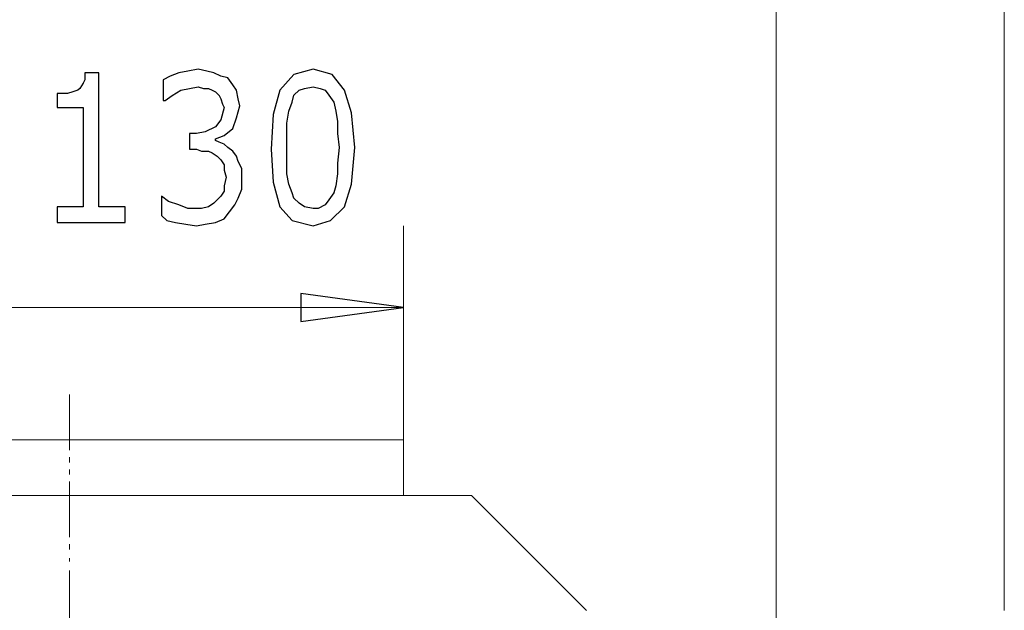
# Model space of a CAD drawing. Units: millimetres. Extents: x 49 to 241, y 13 to 96.
# Drawn here: x 70 to 85, y 78 to 87 of the extents above; entities that cross this region are included whole.
import ezdxf

# ---------------------------------------------------------------- set-up
doc = ezdxf.new("R2010")
doc.units = ezdxf.units.MM
doc.header["$MEASUREMENT"] = 0
doc.layers.add('GRAFICA', color=7, linetype='Continuous')

msp = doc.modelspace()

# ---------------------------------------------------------------- linework, layer by layer
at = {"layer": 'GRAFICA', "color": 7, "lineweight": 15}
for points in [[(85.123, 78.494), (85.123, 78.494), (85.123, 94.046), (85.123, 94.046)], [(81.67, 89.486), (81.67, 89.486), (81.67, 66.791), (81.67, 66.791)], [(76.03, 84.32), (76.03, 84.32), (76.03, 81.077), (76.03, 81.077)], [(65.881, 83.081), (65.881, 83.081), (76.029, 83.081), (76.029, 83.081)], [(70.969, 80.919), (70.969, 80.919), (70.969, 81.763), (70.969, 81.763)], [(65.881, 81.077), (65.881, 81.077), (76.029, 81.077), (76.029, 81.077)], [(76.03, 80.234), (76.03, 80.234), (76.03, 81.077), (76.03, 81.077)], [(70.969, 80.735), (70.969, 80.735), (70.969, 80.814), (70.969, 80.814)], [(70.969, 80.55), (70.969, 80.55), (70.969, 80.629), (70.969, 80.629)], [(70.969, 79.601), (70.969, 79.601), (70.969, 80.445), (70.969, 80.445)], [(77.058, 80.234), (77.058, 80.234), (64.854, 80.234), (64.854, 80.234)], [(77.058, 80.234), (77.058, 80.234), (78.797, 78.494), (78.797, 78.494)], [(70.969, 79.417), (70.969, 79.417), (70.969, 79.496), (70.969, 79.496)], [(70.969, 79.232), (70.969, 79.232), (70.969, 79.285), (70.969, 79.285)], [(70.969, 78.257), (70.969, 78.257), (70.969, 79.1), (70.969, 79.1)]]:
    msp.add_open_spline(points, degree=3, dxfattribs=at)
at = {"layer": 'GRAFICA', "color": 7}
for points, knots in [([(71.812, 84.372), (71.812, 84.372), (70.784, 84.372), (70.784, 84.372), (70.784, 84.372), (70.784, 84.372), (70.784, 84.61), (70.784, 84.61), (70.784, 84.61), (70.784, 84.61), (71.179, 84.61), (71.179, 84.61), (71.179, 84.61), (71.179, 84.61), (71.179, 86.112), (71.179, 86.112), (71.179, 86.112), (71.179, 86.112), (70.784, 86.112), (70.784, 86.112), (70.784, 86.112), (70.784, 86.112), (70.784, 86.323), (70.784, 86.323), (70.784, 86.323), (70.784, 86.323), (70.942, 86.323), (70.942, 86.323), (70.942, 86.323), (70.942, 86.323), (71.021, 86.349), (71.021, 86.349), (71.021, 86.349), (71.021, 86.349), (71.1, 86.375), (71.1, 86.375), (71.1, 86.375), (71.1, 86.375), (71.127, 86.402), (71.127, 86.402), (71.127, 86.402), (71.127, 86.402), (71.179, 86.481), (71.179, 86.481), (71.179, 86.481), (71.179, 86.481), (71.206, 86.534), (71.206, 86.534), (71.206, 86.534), (71.206, 86.534), (71.206, 86.639), (71.206, 86.639), (71.206, 86.639), (71.206, 86.639), (71.417, 86.639), (71.417, 86.639), (71.417, 86.639), (71.417, 86.639), (71.417, 84.61), (71.417, 84.61), (71.417, 84.61), (71.417, 84.61), (71.812, 84.61), (71.812, 84.61), (71.812, 84.61), (71.812, 84.61), (71.812, 84.372), (71.812, 84.372)], [0, 0, 0, 0, 0.055556, 0.055556, 0.055556, 0.055556, 0.111111, 0.111111, 0.111111, 0.111111, 0.166667, 0.166667, 0.166667, 0.166667, 0.222222, 0.222222, 0.222222, 0.222222, 0.277778, 0.277778, 0.277778, 0.277778, 0.333333, 0.333333, 0.333333, 0.333333, 0.388889, 0.388889, 0.388889, 0.388889, 0.444444, 0.444444, 0.444444, 0.444444, 0.5, 0.5, 0.5, 0.5, 0.555556, 0.555556, 0.555556, 0.555556, 0.611111, 0.611111, 0.611111, 0.611111, 0.666667, 0.666667, 0.666667, 0.666667, 0.722222, 0.722222, 0.722222, 0.722222, 0.777778, 0.777778, 0.777778, 0.777778, 0.833333, 0.833333, 0.833333, 0.833333, 0.888889, 0.888889, 0.888889, 0.888889, 1, 1, 1, 1]), ([(73.446, 85.453), (73.446, 85.453), (73.499, 85.374), (73.499, 85.374), (73.499, 85.374), (73.499, 85.374), (73.525, 85.295), (73.525, 85.295), (73.525, 85.295), (73.525, 85.295), (73.578, 85.189), (73.578, 85.189), (73.578, 85.189), (73.578, 85.189), (73.578, 84.873), (73.578, 84.873), (73.578, 84.873), (73.578, 84.873), (73.525, 84.741), (73.525, 84.741), (73.525, 84.741), (73.525, 84.741), (73.473, 84.636), (73.473, 84.636), (73.473, 84.636), (73.473, 84.636), (73.394, 84.53), (73.394, 84.53), (73.394, 84.53), (73.394, 84.53), (73.315, 84.425), (73.315, 84.425), (73.315, 84.425), (73.315, 84.425), (73.183, 84.372), (73.183, 84.372), (73.183, 84.372), (73.183, 84.372), (73.025, 84.346), (73.025, 84.346), (73.025, 84.346), (73.025, 84.346), (72.893, 84.32), (72.893, 84.32), (72.893, 84.32), (72.893, 84.32), (72.735, 84.346), (72.735, 84.346), (72.735, 84.346), (72.735, 84.346), (72.576, 84.372), (72.576, 84.372), (72.576, 84.372), (72.576, 84.372), (72.445, 84.398), (72.445, 84.398), (72.445, 84.398), (72.445, 84.398), (72.366, 84.478), (72.366, 84.478), (72.366, 84.478), (72.366, 84.478), (72.366, 84.768), (72.366, 84.768), (72.366, 84.768), (72.366, 84.768), (72.471, 84.689), (72.471, 84.689), (72.471, 84.689), (72.471, 84.689), (72.629, 84.636), (72.629, 84.636), (72.629, 84.636), (72.629, 84.636), (72.761, 84.583), (72.761, 84.583), (72.761, 84.583), (72.761, 84.583), (72.972, 84.583), (72.972, 84.583), (72.972, 84.583), (72.972, 84.583), (73.077, 84.609), (73.077, 84.609), (73.077, 84.609), (73.077, 84.609), (73.156, 84.662), (73.156, 84.662), (73.156, 84.662), (73.156, 84.662), (73.209, 84.715), (73.209, 84.715), (73.209, 84.715), (73.209, 84.715), (73.262, 84.768), (73.262, 84.768), (73.262, 84.768), (73.262, 84.768), (73.315, 84.847), (73.315, 84.847), (73.315, 84.847), (73.315, 84.847), (73.315, 84.926), (73.315, 84.926), (73.315, 84.926), (73.315, 84.926), (73.341, 85.057), (73.341, 85.057), (73.341, 85.057), (73.341, 85.057), (73.315, 85.163), (73.315, 85.163), (73.315, 85.163), (73.315, 85.163), (73.315, 85.242), (73.315, 85.242), (73.315, 85.242), (73.315, 85.242), (73.262, 85.321), (73.262, 85.321), (73.262, 85.321), (73.262, 85.321), (73.209, 85.374), (73.209, 85.374), (73.209, 85.374), (73.209, 85.374), (73.13, 85.426), (73.13, 85.426), (73.13, 85.426), (73.13, 85.426), (73.077, 85.453), (73.077, 85.453), (73.077, 85.453), (73.077, 85.453), (72.972, 85.453), (72.972, 85.453), (72.972, 85.453), (72.972, 85.453), (72.893, 85.479), (72.893, 85.479), (72.893, 85.479), (72.893, 85.479), (72.787, 85.479), (72.787, 85.479), (72.787, 85.479), (72.787, 85.479), (72.787, 85.717), (72.787, 85.717), (72.787, 85.717), (72.787, 85.717), (72.893, 85.717), (72.893, 85.717), (72.893, 85.717), (72.893, 85.717), (73.025, 85.743), (73.025, 85.743), (73.025, 85.743), (73.025, 85.743), (73.183, 85.822), (73.183, 85.822), (73.183, 85.822), (73.183, 85.822), (73.262, 85.927), (73.262, 85.927), (73.262, 85.927), (73.262, 85.927), (73.315, 86.112), (73.315, 86.112), (73.315, 86.112), (73.315, 86.112), (73.288, 86.165), (73.288, 86.165), (73.288, 86.165), (73.288, 86.165), (73.262, 86.244), (73.262, 86.244), (73.262, 86.244), (73.262, 86.244), (73.235, 86.296), (73.235, 86.296), (73.235, 86.296), (73.235, 86.296), (73.183, 86.349), (73.183, 86.349), (73.183, 86.349), (73.183, 86.349), (73.13, 86.375), (73.13, 86.375), (73.13, 86.375), (73.13, 86.375), (73.077, 86.402), (73.077, 86.402), (73.077, 86.402), (73.077, 86.402), (72.998, 86.402), (72.998, 86.402), (72.998, 86.402), (72.998, 86.402), (72.919, 86.428), (72.919, 86.428), (72.919, 86.428), (72.919, 86.428), (72.787, 86.402), (72.787, 86.402), (72.787, 86.402), (72.787, 86.402), (72.656, 86.375), (72.656, 86.375), (72.656, 86.375), (72.656, 86.375), (72.524, 86.296), (72.524, 86.296), (72.524, 86.296), (72.524, 86.296), (72.418, 86.217), (72.418, 86.217), (72.418, 86.217), (72.418, 86.217), (72.392, 86.217), (72.392, 86.217), (72.392, 86.217), (72.392, 86.217), (72.392, 86.534), (72.392, 86.534), (72.392, 86.534), (72.392, 86.534), (72.497, 86.586), (72.497, 86.586), (72.497, 86.586), (72.497, 86.586), (72.629, 86.639), (72.629, 86.639), (72.629, 86.639), (72.629, 86.639), (72.761, 86.665), (72.761, 86.665), (72.761, 86.665), (72.761, 86.665), (72.919, 86.692), (72.919, 86.692), (72.919, 86.692), (72.919, 86.692), (73.051, 86.665), (73.051, 86.665), (73.051, 86.665), (73.051, 86.665), (73.156, 86.639), (73.156, 86.639), (73.156, 86.639), (73.156, 86.639), (73.262, 86.586), (73.262, 86.586), (73.262, 86.586), (73.262, 86.586), (73.367, 86.56), (73.367, 86.56), (73.367, 86.56), (73.367, 86.56), (73.446, 86.455), (73.446, 86.455), (73.446, 86.455), (73.446, 86.455), (73.499, 86.375), (73.499, 86.375), (73.499, 86.375), (73.499, 86.375), (73.525, 86.244), (73.525, 86.244), (73.525, 86.244), (73.525, 86.244), (73.552, 86.138), (73.552, 86.138), (73.552, 86.138), (73.552, 86.138), (73.499, 85.954), (73.499, 85.954), (73.499, 85.954), (73.499, 85.954), (73.446, 85.795), (73.446, 85.795), (73.446, 85.795), (73.446, 85.795), (73.315, 85.69), (73.315, 85.69), (73.315, 85.69), (73.315, 85.69), (73.183, 85.637), (73.183, 85.637), (73.183, 85.637), (73.183, 85.637), (73.183, 85.611), (73.183, 85.611), (73.183, 85.611), (73.183, 85.611), (73.235, 85.585), (73.235, 85.585), (73.235, 85.585), (73.235, 85.585), (73.315, 85.558), (73.315, 85.558), (73.315, 85.558), (73.315, 85.558), (73.367, 85.506), (73.367, 85.506), (73.367, 85.506), (73.367, 85.506), (73.446, 85.453), (73.446, 85.453)], [0, 0, 0, 0, 0.012821, 0.012821, 0.012821, 0.012821, 0.025641, 0.025641, 0.025641, 0.025641, 0.038462, 0.038462, 0.038462, 0.038462, 0.051282, 0.051282, 0.051282, 0.051282, 0.064103, 0.064103, 0.064103, 0.064103, 0.076923, 0.076923, 0.076923, 0.076923, 0.089744, 0.089744, 0.089744, 0.089744, 0.102564, 0.102564, 0.102564, 0.102564, 0.115385, 0.115385, 0.115385, 0.115385, 0.128205, 0.128205, 0.128205, 0.128205, 0.141026, 0.141026, 0.141026, 0.141026, 0.153846, 0.153846, 0.153846, 0.153846, 0.166667, 0.166667, 0.166667, 0.166667, 0.179487, 0.179487, 0.179487, 0.179487, 0.192308, 0.192308, 0.192308, 0.192308, 0.205128, 0.205128, 0.205128, 0.205128, 0.217949, 0.217949, 0.217949, 0.217949, 0.230769, 0.230769, 0.230769, 0.230769, 0.24359, 0.24359, 0.24359, 0.24359, 0.25641, 0.25641, 0.25641, 0.25641, 0.269231, 0.269231, 0.269231, 0.269231, 0.282051, 0.282051, 0.282051, 0.282051, 0.294872, 0.294872, 0.294872, 0.294872, 0.307692, 0.307692, 0.307692, 0.307692, 0.320513, 0.320513, 0.320513, 0.320513, 0.333333, 0.333333, 0.333333, 0.333333, 0.346154, 0.346154, 0.346154, 0.346154, 0.358974, 0.358974, 0.358974, 0.358974, 0.371795, 0.371795, 0.371795, 0.371795, 0.384615, 0.384615, 0.384615, 0.384615, 0.397436, 0.397436, 0.397436, 0.397436, 0.410256, 0.410256, 0.410256, 0.410256, 0.423077, 0.423077, 0.423077, 0.423077, 0.435897, 0.435897, 0.435897, 0.435897, 0.448718, 0.448718, 0.448718, 0.448718, 0.461538, 0.461538, 0.461538, 0.461538, 0.474359, 0.474359, 0.474359, 0.474359, 0.487179, 0.487179, 0.487179, 0.487179, 0.5, 0.5, 0.5, 0.5, 0.512821, 0.512821, 0.512821, 0.512821, 0.525641, 0.525641, 0.525641, 0.525641, 0.538462, 0.538462, 0.538462, 0.538462, 0.551282, 0.551282, 0.551282, 0.551282, 0.564103, 0.564103, 0.564103, 0.564103, 0.576923, 0.576923, 0.576923, 0.576923, 0.589744, 0.589744, 0.589744, 0.589744, 0.602564, 0.602564, 0.602564, 0.602564, 0.615385, 0.615385, 0.615385, 0.615385, 0.628205, 0.628205, 0.628205, 0.628205, 0.641026, 0.641026, 0.641026, 0.641026, 0.653846, 0.653846, 0.653846, 0.653846, 0.666667, 0.666667, 0.666667, 0.666667, 0.679487, 0.679487, 0.679487, 0.679487, 0.692308, 0.692308, 0.692308, 0.692308, 0.705128, 0.705128, 0.705128, 0.705128, 0.717949, 0.717949, 0.717949, 0.717949, 0.730769, 0.730769, 0.730769, 0.730769, 0.74359, 0.74359, 0.74359, 0.74359, 0.75641, 0.75641, 0.75641, 0.75641, 0.769231, 0.769231, 0.769231, 0.769231, 0.782051, 0.782051, 0.782051, 0.782051, 0.794872, 0.794872, 0.794872, 0.794872, 0.807692, 0.807692, 0.807692, 0.807692, 0.820513, 0.820513, 0.820513, 0.820513, 0.833333, 0.833333, 0.833333, 0.833333, 0.846154, 0.846154, 0.846154, 0.846154, 0.858974, 0.858974, 0.858974, 0.858974, 0.871795, 0.871795, 0.871795, 0.871795, 0.884615, 0.884615, 0.884615, 0.884615, 0.897436, 0.897436, 0.897436, 0.897436, 0.910256, 0.910256, 0.910256, 0.910256, 0.923077, 0.923077, 0.923077, 0.923077, 0.935897, 0.935897, 0.935897, 0.935897, 0.948718, 0.948718, 0.948718, 0.948718, 0.961538, 0.961538, 0.961538, 0.961538, 0.974359, 0.974359, 0.974359, 0.974359, 1, 1, 1, 1]), ([(75.292, 85.506), (75.292, 85.506), (75.239, 84.952), (75.239, 84.952), (75.239, 84.952), (75.239, 84.952), (75.133, 84.609), (75.133, 84.609), (75.133, 84.609), (75.133, 84.609), (74.923, 84.399), (74.923, 84.399), (74.923, 84.399), (74.923, 84.399), (74.659, 84.32), (74.659, 84.32), (74.659, 84.32), (74.659, 84.32), (74.342, 84.399), (74.342, 84.399), (74.342, 84.399), (74.342, 84.399), (74.158, 84.609), (74.158, 84.609), (74.158, 84.609), (74.158, 84.609), (74.053, 84.979), (74.053, 84.979), (74.053, 84.979), (74.053, 84.979), (74.026, 85.479), (74.026, 85.479), (74.026, 85.479), (74.026, 85.479), (74.053, 86.007), (74.053, 86.007), (74.053, 86.007), (74.053, 86.007), (74.158, 86.376), (74.158, 86.376), (74.158, 86.376), (74.158, 86.376), (74.369, 86.613), (74.369, 86.613), (74.369, 86.613), (74.369, 86.613), (74.659, 86.692), (74.659, 86.692), (74.659, 86.692), (74.659, 86.692), (74.949, 86.613), (74.949, 86.613), (74.949, 86.613), (74.949, 86.613), (75.133, 86.376), (75.133, 86.376), (75.133, 86.376), (75.133, 86.376), (75.239, 86.033), (75.239, 86.033), (75.239, 86.033), (75.239, 86.033), (75.292, 85.506), (75.292, 85.506)], [0, 0, 0, 0, 0.058824, 0.058824, 0.058824, 0.058824, 0.117647, 0.117647, 0.117647, 0.117647, 0.176471, 0.176471, 0.176471, 0.176471, 0.235294, 0.235294, 0.235294, 0.235294, 0.294118, 0.294118, 0.294118, 0.294118, 0.352941, 0.352941, 0.352941, 0.352941, 0.411765, 0.411765, 0.411765, 0.411765, 0.470588, 0.470588, 0.470588, 0.470588, 0.529412, 0.529412, 0.529412, 0.529412, 0.588235, 0.588235, 0.588235, 0.588235, 0.647059, 0.647059, 0.647059, 0.647059, 0.705882, 0.705882, 0.705882, 0.705882, 0.764706, 0.764706, 0.764706, 0.764706, 0.823529, 0.823529, 0.823529, 0.823529, 0.882353, 0.882353, 0.882353, 0.882353, 1, 1, 1, 1]), ([(74.975, 84.82), (74.975, 84.82), (75.002, 84.926), (75.002, 84.926), (75.002, 84.926), (75.002, 84.926), (75.028, 85.11), (75.028, 85.11), (75.028, 85.11), (75.028, 85.11), (75.028, 85.269), (75.028, 85.269), (75.028, 85.269), (75.028, 85.269), (75.054, 85.506), (75.054, 85.506), (75.054, 85.506), (75.054, 85.506), (75.028, 85.717), (75.028, 85.717), (75.028, 85.717), (75.028, 85.717), (75.028, 85.901), (75.028, 85.901), (75.028, 85.901), (75.028, 85.901), (75.002, 86.059), (75.002, 86.059), (75.002, 86.059), (75.002, 86.059), (74.975, 86.191), (74.975, 86.191), (74.975, 86.191), (74.975, 86.191), (74.896, 86.297), (74.896, 86.297), (74.896, 86.297), (74.896, 86.297), (74.844, 86.376), (74.844, 86.376), (74.844, 86.376), (74.844, 86.376), (74.764, 86.402), (74.764, 86.402), (74.764, 86.402), (74.764, 86.402), (74.659, 86.428), (74.659, 86.428), (74.659, 86.428), (74.659, 86.428), (74.527, 86.402), (74.527, 86.402), (74.527, 86.402), (74.527, 86.402), (74.448, 86.376), (74.448, 86.376), (74.448, 86.376), (74.448, 86.376), (74.369, 86.297), (74.369, 86.297), (74.369, 86.297), (74.369, 86.297), (74.342, 86.191), (74.342, 86.191), (74.342, 86.191), (74.342, 86.191), (74.29, 86.059), (74.29, 86.059), (74.29, 86.059), (74.29, 86.059), (74.263, 85.875), (74.263, 85.875), (74.263, 85.875), (74.263, 85.875), (74.263, 85.11), (74.263, 85.11), (74.263, 85.11), (74.263, 85.11), (74.29, 84.952), (74.29, 84.952), (74.29, 84.952), (74.29, 84.952), (74.342, 84.82), (74.342, 84.82), (74.342, 84.82), (74.342, 84.82), (74.369, 84.741), (74.369, 84.741), (74.369, 84.741), (74.369, 84.741), (74.448, 84.662), (74.448, 84.662), (74.448, 84.662), (74.448, 84.662), (74.527, 84.609), (74.527, 84.609), (74.527, 84.609), (74.527, 84.609), (74.659, 84.583), (74.659, 84.583), (74.659, 84.583), (74.659, 84.583), (74.738, 84.583), (74.738, 84.583), (74.738, 84.583), (74.738, 84.583), (74.844, 84.636), (74.844, 84.636), (74.844, 84.636), (74.844, 84.636), (74.896, 84.715), (74.896, 84.715), (74.896, 84.715), (74.896, 84.715), (74.975, 84.82), (74.975, 84.82)], [0, 0, 0, 0, 0.033333, 0.033333, 0.033333, 0.033333, 0.066667, 0.066667, 0.066667, 0.066667, 0.1, 0.1, 0.1, 0.1, 0.133333, 0.133333, 0.133333, 0.133333, 0.166667, 0.166667, 0.166667, 0.166667, 0.2, 0.2, 0.2, 0.2, 0.233333, 0.233333, 0.233333, 0.233333, 0.266667, 0.266667, 0.266667, 0.266667, 0.3, 0.3, 0.3, 0.3, 0.333333, 0.333333, 0.333333, 0.333333, 0.366667, 0.366667, 0.366667, 0.366667, 0.4, 0.4, 0.4, 0.4, 0.433333, 0.433333, 0.433333, 0.433333, 0.466667, 0.466667, 0.466667, 0.466667, 0.5, 0.5, 0.5, 0.5, 0.533333, 0.533333, 0.533333, 0.533333, 0.566667, 0.566667, 0.566667, 0.566667, 0.6, 0.6, 0.6, 0.6, 0.633333, 0.633333, 0.633333, 0.633333, 0.666667, 0.666667, 0.666667, 0.666667, 0.7, 0.7, 0.7, 0.7, 0.733333, 0.733333, 0.733333, 0.733333, 0.766667, 0.766667, 0.766667, 0.766667, 0.8, 0.8, 0.8, 0.8, 0.833333, 0.833333, 0.833333, 0.833333, 0.866667, 0.866667, 0.866667, 0.866667, 0.9, 0.9, 0.9, 0.9, 0.933333, 0.933333, 0.933333, 0.933333, 1, 1, 1, 1]), ([(76.03, 83.081), (76.03, 83.081), (74.474, 82.87), (74.474, 82.87), (74.474, 82.87), (74.474, 82.87), (74.474, 83.292), (74.474, 83.292), (74.474, 83.292), (74.474, 83.292), (76.03, 83.081), (76.03, 83.081)], [0, 0, 0, 0, 0.25, 0.25, 0.25, 0.25, 0.5, 0.5, 0.5, 0.5, 1, 1, 1, 1])]:
    msp.add_open_spline(points, degree=3, knots=knots, dxfattribs=at)
at = {"layer": 'GRAFICA', "color": 7, "lineweight": 15}
for points, knots in [([(71.812, 84.372), (71.812, 84.372), (70.784, 84.372), (70.784, 84.372), (70.784, 84.372), (70.784, 84.372), (70.784, 84.61), (70.784, 84.61), (70.784, 84.61), (70.784, 84.61), (71.179, 84.61), (71.179, 84.61), (71.179, 84.61), (71.179, 84.61), (71.179, 86.112), (71.179, 86.112), (71.179, 86.112), (71.179, 86.112), (70.784, 86.112), (70.784, 86.112), (70.784, 86.112), (70.784, 86.112), (70.784, 86.323), (70.784, 86.323), (70.784, 86.323), (70.784, 86.323), (70.942, 86.323), (70.942, 86.323), (70.942, 86.323), (70.942, 86.323), (71.021, 86.349), (71.021, 86.349), (71.021, 86.349), (71.021, 86.349), (71.1, 86.375), (71.1, 86.375), (71.1, 86.375), (71.1, 86.375), (71.127, 86.402), (71.127, 86.402), (71.127, 86.402), (71.127, 86.402), (71.179, 86.481), (71.179, 86.481), (71.179, 86.481), (71.179, 86.481), (71.206, 86.534), (71.206, 86.534), (71.206, 86.534), (71.206, 86.534), (71.206, 86.639), (71.206, 86.639), (71.206, 86.639), (71.206, 86.639), (71.417, 86.639), (71.417, 86.639), (71.417, 86.639), (71.417, 86.639), (71.417, 84.61), (71.417, 84.61), (71.417, 84.61), (71.417, 84.61), (71.812, 84.61), (71.812, 84.61), (71.812, 84.61), (71.812, 84.61), (71.812, 84.372), (71.812, 84.372)], [0, 0, 0, 0, 0.055556, 0.055556, 0.055556, 0.055556, 0.111111, 0.111111, 0.111111, 0.111111, 0.166667, 0.166667, 0.166667, 0.166667, 0.222222, 0.222222, 0.222222, 0.222222, 0.277778, 0.277778, 0.277778, 0.277778, 0.333333, 0.333333, 0.333333, 0.333333, 0.388889, 0.388889, 0.388889, 0.388889, 0.444444, 0.444444, 0.444444, 0.444444, 0.5, 0.5, 0.5, 0.5, 0.555556, 0.555556, 0.555556, 0.555556, 0.611111, 0.611111, 0.611111, 0.611111, 0.666667, 0.666667, 0.666667, 0.666667, 0.722222, 0.722222, 0.722222, 0.722222, 0.777778, 0.777778, 0.777778, 0.777778, 0.833333, 0.833333, 0.833333, 0.833333, 0.888889, 0.888889, 0.888889, 0.888889, 1, 1, 1, 1]), ([(73.446, 85.453), (73.446, 85.453), (73.499, 85.374), (73.499, 85.374), (73.499, 85.374), (73.499, 85.374), (73.525, 85.295), (73.525, 85.295), (73.525, 85.295), (73.525, 85.295), (73.578, 85.189), (73.578, 85.189), (73.578, 85.189), (73.578, 85.189), (73.578, 84.873), (73.578, 84.873), (73.578, 84.873), (73.578, 84.873), (73.525, 84.741), (73.525, 84.741), (73.525, 84.741), (73.525, 84.741), (73.473, 84.636), (73.473, 84.636), (73.473, 84.636), (73.473, 84.636), (73.394, 84.53), (73.394, 84.53), (73.394, 84.53), (73.394, 84.53), (73.315, 84.425), (73.315, 84.425), (73.315, 84.425), (73.315, 84.425), (73.183, 84.372), (73.183, 84.372), (73.183, 84.372), (73.183, 84.372), (73.025, 84.346), (73.025, 84.346), (73.025, 84.346), (73.025, 84.346), (72.893, 84.32), (72.893, 84.32), (72.893, 84.32), (72.893, 84.32), (72.735, 84.346), (72.735, 84.346), (72.735, 84.346), (72.735, 84.346), (72.576, 84.372), (72.576, 84.372), (72.576, 84.372), (72.576, 84.372), (72.445, 84.398), (72.445, 84.398), (72.445, 84.398), (72.445, 84.398), (72.366, 84.478), (72.366, 84.478), (72.366, 84.478), (72.366, 84.478), (72.366, 84.768), (72.366, 84.768), (72.366, 84.768), (72.366, 84.768), (72.471, 84.689), (72.471, 84.689), (72.471, 84.689), (72.471, 84.689), (72.629, 84.636), (72.629, 84.636), (72.629, 84.636), (72.629, 84.636), (72.761, 84.583), (72.761, 84.583), (72.761, 84.583), (72.761, 84.583), (72.972, 84.583), (72.972, 84.583), (72.972, 84.583), (72.972, 84.583), (73.077, 84.609), (73.077, 84.609), (73.077, 84.609), (73.077, 84.609), (73.156, 84.662), (73.156, 84.662), (73.156, 84.662), (73.156, 84.662), (73.209, 84.715), (73.209, 84.715), (73.209, 84.715), (73.209, 84.715), (73.262, 84.768), (73.262, 84.768), (73.262, 84.768), (73.262, 84.768), (73.315, 84.847), (73.315, 84.847), (73.315, 84.847), (73.315, 84.847), (73.315, 84.926), (73.315, 84.926), (73.315, 84.926), (73.315, 84.926), (73.341, 85.057), (73.341, 85.057), (73.341, 85.057), (73.341, 85.057), (73.315, 85.163), (73.315, 85.163), (73.315, 85.163), (73.315, 85.163), (73.315, 85.242), (73.315, 85.242), (73.315, 85.242), (73.315, 85.242), (73.262, 85.321), (73.262, 85.321), (73.262, 85.321), (73.262, 85.321), (73.209, 85.374), (73.209, 85.374), (73.209, 85.374), (73.209, 85.374), (73.13, 85.426), (73.13, 85.426), (73.13, 85.426), (73.13, 85.426), (73.077, 85.453), (73.077, 85.453), (73.077, 85.453), (73.077, 85.453), (72.972, 85.453), (72.972, 85.453), (72.972, 85.453), (72.972, 85.453), (72.893, 85.479), (72.893, 85.479), (72.893, 85.479), (72.893, 85.479), (72.787, 85.479), (72.787, 85.479), (72.787, 85.479), (72.787, 85.479), (72.787, 85.717), (72.787, 85.717), (72.787, 85.717), (72.787, 85.717), (72.893, 85.717), (72.893, 85.717), (72.893, 85.717), (72.893, 85.717), (73.025, 85.743), (73.025, 85.743), (73.025, 85.743), (73.025, 85.743), (73.183, 85.822), (73.183, 85.822), (73.183, 85.822), (73.183, 85.822), (73.262, 85.927), (73.262, 85.927), (73.262, 85.927), (73.262, 85.927), (73.315, 86.112), (73.315, 86.112), (73.315, 86.112), (73.315, 86.112), (73.288, 86.165), (73.288, 86.165), (73.288, 86.165), (73.288, 86.165), (73.262, 86.244), (73.262, 86.244), (73.262, 86.244), (73.262, 86.244), (73.235, 86.296), (73.235, 86.296), (73.235, 86.296), (73.235, 86.296), (73.183, 86.349), (73.183, 86.349), (73.183, 86.349), (73.183, 86.349), (73.13, 86.375), (73.13, 86.375), (73.13, 86.375), (73.13, 86.375), (73.077, 86.402), (73.077, 86.402), (73.077, 86.402), (73.077, 86.402), (72.998, 86.402), (72.998, 86.402), (72.998, 86.402), (72.998, 86.402), (72.919, 86.428), (72.919, 86.428), (72.919, 86.428), (72.919, 86.428), (72.787, 86.402), (72.787, 86.402), (72.787, 86.402), (72.787, 86.402), (72.656, 86.375), (72.656, 86.375), (72.656, 86.375), (72.656, 86.375), (72.524, 86.296), (72.524, 86.296), (72.524, 86.296), (72.524, 86.296), (72.418, 86.217), (72.418, 86.217), (72.418, 86.217), (72.418, 86.217), (72.392, 86.217), (72.392, 86.217), (72.392, 86.217), (72.392, 86.217), (72.392, 86.534), (72.392, 86.534), (72.392, 86.534), (72.392, 86.534), (72.497, 86.586), (72.497, 86.586), (72.497, 86.586), (72.497, 86.586), (72.629, 86.639), (72.629, 86.639), (72.629, 86.639), (72.629, 86.639), (72.761, 86.665), (72.761, 86.665), (72.761, 86.665), (72.761, 86.665), (72.919, 86.692), (72.919, 86.692), (72.919, 86.692), (72.919, 86.692), (73.051, 86.665), (73.051, 86.665), (73.051, 86.665), (73.051, 86.665), (73.156, 86.639), (73.156, 86.639), (73.156, 86.639), (73.156, 86.639), (73.262, 86.586), (73.262, 86.586), (73.262, 86.586), (73.262, 86.586), (73.367, 86.56), (73.367, 86.56), (73.367, 86.56), (73.367, 86.56), (73.446, 86.455), (73.446, 86.455), (73.446, 86.455), (73.446, 86.455), (73.499, 86.375), (73.499, 86.375), (73.499, 86.375), (73.499, 86.375), (73.525, 86.244), (73.525, 86.244), (73.525, 86.244), (73.525, 86.244), (73.552, 86.138), (73.552, 86.138), (73.552, 86.138), (73.552, 86.138), (73.499, 85.954), (73.499, 85.954), (73.499, 85.954), (73.499, 85.954), (73.446, 85.795), (73.446, 85.795), (73.446, 85.795), (73.446, 85.795), (73.315, 85.69), (73.315, 85.69), (73.315, 85.69), (73.315, 85.69), (73.183, 85.637), (73.183, 85.637), (73.183, 85.637), (73.183, 85.637), (73.183, 85.611), (73.183, 85.611), (73.183, 85.611), (73.183, 85.611), (73.235, 85.585), (73.235, 85.585), (73.235, 85.585), (73.235, 85.585), (73.315, 85.558), (73.315, 85.558), (73.315, 85.558), (73.315, 85.558), (73.367, 85.506), (73.367, 85.506), (73.367, 85.506), (73.367, 85.506), (73.446, 85.453), (73.446, 85.453)], [0, 0, 0, 0, 0.012821, 0.012821, 0.012821, 0.012821, 0.025641, 0.025641, 0.025641, 0.025641, 0.038462, 0.038462, 0.038462, 0.038462, 0.051282, 0.051282, 0.051282, 0.051282, 0.064103, 0.064103, 0.064103, 0.064103, 0.076923, 0.076923, 0.076923, 0.076923, 0.089744, 0.089744, 0.089744, 0.089744, 0.102564, 0.102564, 0.102564, 0.102564, 0.115385, 0.115385, 0.115385, 0.115385, 0.128205, 0.128205, 0.128205, 0.128205, 0.141026, 0.141026, 0.141026, 0.141026, 0.153846, 0.153846, 0.153846, 0.153846, 0.166667, 0.166667, 0.166667, 0.166667, 0.179487, 0.179487, 0.179487, 0.179487, 0.192308, 0.192308, 0.192308, 0.192308, 0.205128, 0.205128, 0.205128, 0.205128, 0.217949, 0.217949, 0.217949, 0.217949, 0.230769, 0.230769, 0.230769, 0.230769, 0.24359, 0.24359, 0.24359, 0.24359, 0.25641, 0.25641, 0.25641, 0.25641, 0.269231, 0.269231, 0.269231, 0.269231, 0.282051, 0.282051, 0.282051, 0.282051, 0.294872, 0.294872, 0.294872, 0.294872, 0.307692, 0.307692, 0.307692, 0.307692, 0.320513, 0.320513, 0.320513, 0.320513, 0.333333, 0.333333, 0.333333, 0.333333, 0.346154, 0.346154, 0.346154, 0.346154, 0.358974, 0.358974, 0.358974, 0.358974, 0.371795, 0.371795, 0.371795, 0.371795, 0.384615, 0.384615, 0.384615, 0.384615, 0.397436, 0.397436, 0.397436, 0.397436, 0.410256, 0.410256, 0.410256, 0.410256, 0.423077, 0.423077, 0.423077, 0.423077, 0.435897, 0.435897, 0.435897, 0.435897, 0.448718, 0.448718, 0.448718, 0.448718, 0.461538, 0.461538, 0.461538, 0.461538, 0.474359, 0.474359, 0.474359, 0.474359, 0.487179, 0.487179, 0.487179, 0.487179, 0.5, 0.5, 0.5, 0.5, 0.512821, 0.512821, 0.512821, 0.512821, 0.525641, 0.525641, 0.525641, 0.525641, 0.538462, 0.538462, 0.538462, 0.538462, 0.551282, 0.551282, 0.551282, 0.551282, 0.564103, 0.564103, 0.564103, 0.564103, 0.576923, 0.576923, 0.576923, 0.576923, 0.589744, 0.589744, 0.589744, 0.589744, 0.602564, 0.602564, 0.602564, 0.602564, 0.615385, 0.615385, 0.615385, 0.615385, 0.628205, 0.628205, 0.628205, 0.628205, 0.641026, 0.641026, 0.641026, 0.641026, 0.653846, 0.653846, 0.653846, 0.653846, 0.666667, 0.666667, 0.666667, 0.666667, 0.679487, 0.679487, 0.679487, 0.679487, 0.692308, 0.692308, 0.692308, 0.692308, 0.705128, 0.705128, 0.705128, 0.705128, 0.717949, 0.717949, 0.717949, 0.717949, 0.730769, 0.730769, 0.730769, 0.730769, 0.74359, 0.74359, 0.74359, 0.74359, 0.75641, 0.75641, 0.75641, 0.75641, 0.769231, 0.769231, 0.769231, 0.769231, 0.782051, 0.782051, 0.782051, 0.782051, 0.794872, 0.794872, 0.794872, 0.794872, 0.807692, 0.807692, 0.807692, 0.807692, 0.820513, 0.820513, 0.820513, 0.820513, 0.833333, 0.833333, 0.833333, 0.833333, 0.846154, 0.846154, 0.846154, 0.846154, 0.858974, 0.858974, 0.858974, 0.858974, 0.871795, 0.871795, 0.871795, 0.871795, 0.884615, 0.884615, 0.884615, 0.884615, 0.897436, 0.897436, 0.897436, 0.897436, 0.910256, 0.910256, 0.910256, 0.910256, 0.923077, 0.923077, 0.923077, 0.923077, 0.935897, 0.935897, 0.935897, 0.935897, 0.948718, 0.948718, 0.948718, 0.948718, 0.961538, 0.961538, 0.961538, 0.961538, 0.974359, 0.974359, 0.974359, 0.974359, 1, 1, 1, 1]), ([(75.292, 85.506), (75.292, 85.506), (75.239, 84.952), (75.239, 84.952), (75.239, 84.952), (75.239, 84.952), (75.133, 84.609), (75.133, 84.609), (75.133, 84.609), (75.133, 84.609), (74.923, 84.399), (74.923, 84.399), (74.923, 84.399), (74.923, 84.399), (74.659, 84.32), (74.659, 84.32), (74.659, 84.32), (74.659, 84.32), (74.342, 84.399), (74.342, 84.399), (74.342, 84.399), (74.342, 84.399), (74.158, 84.609), (74.158, 84.609), (74.158, 84.609), (74.158, 84.609), (74.053, 84.979), (74.053, 84.979), (74.053, 84.979), (74.053, 84.979), (74.026, 85.479), (74.026, 85.479), (74.026, 85.479), (74.026, 85.479), (74.053, 86.007), (74.053, 86.007), (74.053, 86.007), (74.053, 86.007), (74.158, 86.376), (74.158, 86.376), (74.158, 86.376), (74.158, 86.376), (74.369, 86.613), (74.369, 86.613), (74.369, 86.613), (74.369, 86.613), (74.659, 86.692), (74.659, 86.692), (74.659, 86.692), (74.659, 86.692), (74.949, 86.613), (74.949, 86.613), (74.949, 86.613), (74.949, 86.613), (75.133, 86.376), (75.133, 86.376), (75.133, 86.376), (75.133, 86.376), (75.239, 86.033), (75.239, 86.033), (75.239, 86.033), (75.239, 86.033), (75.292, 85.506), (75.292, 85.506)], [0, 0, 0, 0, 0.058824, 0.058824, 0.058824, 0.058824, 0.117647, 0.117647, 0.117647, 0.117647, 0.176471, 0.176471, 0.176471, 0.176471, 0.235294, 0.235294, 0.235294, 0.235294, 0.294118, 0.294118, 0.294118, 0.294118, 0.352941, 0.352941, 0.352941, 0.352941, 0.411765, 0.411765, 0.411765, 0.411765, 0.470588, 0.470588, 0.470588, 0.470588, 0.529412, 0.529412, 0.529412, 0.529412, 0.588235, 0.588235, 0.588235, 0.588235, 0.647059, 0.647059, 0.647059, 0.647059, 0.705882, 0.705882, 0.705882, 0.705882, 0.764706, 0.764706, 0.764706, 0.764706, 0.823529, 0.823529, 0.823529, 0.823529, 0.882353, 0.882353, 0.882353, 0.882353, 1, 1, 1, 1]), ([(74.975, 84.82), (74.975, 84.82), (75.002, 84.926), (75.002, 84.926), (75.002, 84.926), (75.002, 84.926), (75.028, 85.11), (75.028, 85.11), (75.028, 85.11), (75.028, 85.11), (75.028, 85.269), (75.028, 85.269), (75.028, 85.269), (75.028, 85.269), (75.054, 85.506), (75.054, 85.506), (75.054, 85.506), (75.054, 85.506), (75.028, 85.717), (75.028, 85.717), (75.028, 85.717), (75.028, 85.717), (75.028, 85.901), (75.028, 85.901), (75.028, 85.901), (75.028, 85.901), (75.002, 86.059), (75.002, 86.059), (75.002, 86.059), (75.002, 86.059), (74.975, 86.191), (74.975, 86.191), (74.975, 86.191), (74.975, 86.191), (74.896, 86.297), (74.896, 86.297), (74.896, 86.297), (74.896, 86.297), (74.844, 86.376), (74.844, 86.376), (74.844, 86.376), (74.844, 86.376), (74.764, 86.402), (74.764, 86.402), (74.764, 86.402), (74.764, 86.402), (74.659, 86.428), (74.659, 86.428), (74.659, 86.428), (74.659, 86.428), (74.527, 86.402), (74.527, 86.402), (74.527, 86.402), (74.527, 86.402), (74.448, 86.376), (74.448, 86.376), (74.448, 86.376), (74.448, 86.376), (74.369, 86.297), (74.369, 86.297), (74.369, 86.297), (74.369, 86.297), (74.342, 86.191), (74.342, 86.191), (74.342, 86.191), (74.342, 86.191), (74.29, 86.059), (74.29, 86.059), (74.29, 86.059), (74.29, 86.059), (74.263, 85.875), (74.263, 85.875), (74.263, 85.875), (74.263, 85.875), (74.263, 85.11), (74.263, 85.11), (74.263, 85.11), (74.263, 85.11), (74.29, 84.952), (74.29, 84.952), (74.29, 84.952), (74.29, 84.952), (74.342, 84.82), (74.342, 84.82), (74.342, 84.82), (74.342, 84.82), (74.369, 84.741), (74.369, 84.741), (74.369, 84.741), (74.369, 84.741), (74.448, 84.662), (74.448, 84.662), (74.448, 84.662), (74.448, 84.662), (74.527, 84.609), (74.527, 84.609), (74.527, 84.609), (74.527, 84.609), (74.659, 84.583), (74.659, 84.583), (74.659, 84.583), (74.659, 84.583), (74.738, 84.583), (74.738, 84.583), (74.738, 84.583), (74.738, 84.583), (74.844, 84.636), (74.844, 84.636), (74.844, 84.636), (74.844, 84.636), (74.896, 84.715), (74.896, 84.715), (74.896, 84.715), (74.896, 84.715), (74.975, 84.82), (74.975, 84.82)], [0, 0, 0, 0, 0.033333, 0.033333, 0.033333, 0.033333, 0.066667, 0.066667, 0.066667, 0.066667, 0.1, 0.1, 0.1, 0.1, 0.133333, 0.133333, 0.133333, 0.133333, 0.166667, 0.166667, 0.166667, 0.166667, 0.2, 0.2, 0.2, 0.2, 0.233333, 0.233333, 0.233333, 0.233333, 0.266667, 0.266667, 0.266667, 0.266667, 0.3, 0.3, 0.3, 0.3, 0.333333, 0.333333, 0.333333, 0.333333, 0.366667, 0.366667, 0.366667, 0.366667, 0.4, 0.4, 0.4, 0.4, 0.433333, 0.433333, 0.433333, 0.433333, 0.466667, 0.466667, 0.466667, 0.466667, 0.5, 0.5, 0.5, 0.5, 0.533333, 0.533333, 0.533333, 0.533333, 0.566667, 0.566667, 0.566667, 0.566667, 0.6, 0.6, 0.6, 0.6, 0.633333, 0.633333, 0.633333, 0.633333, 0.666667, 0.666667, 0.666667, 0.666667, 0.7, 0.7, 0.7, 0.7, 0.733333, 0.733333, 0.733333, 0.733333, 0.766667, 0.766667, 0.766667, 0.766667, 0.8, 0.8, 0.8, 0.8, 0.833333, 0.833333, 0.833333, 0.833333, 0.866667, 0.866667, 0.866667, 0.866667, 0.9, 0.9, 0.9, 0.9, 0.933333, 0.933333, 0.933333, 0.933333, 1, 1, 1, 1]), ([(76.03, 83.081), (76.03, 83.081), (74.474, 82.87), (74.474, 82.87), (74.474, 82.87), (74.474, 82.87), (74.474, 83.292), (74.474, 83.292), (74.474, 83.292), (74.474, 83.292), (76.03, 83.081), (76.03, 83.081)], [0, 0, 0, 0, 0.25, 0.25, 0.25, 0.25, 0.5, 0.5, 0.5, 0.5, 1, 1, 1, 1])]:
    msp.add_open_spline(points, degree=3, knots=knots, dxfattribs=at)

doc.saveas('drawing.dxf')
